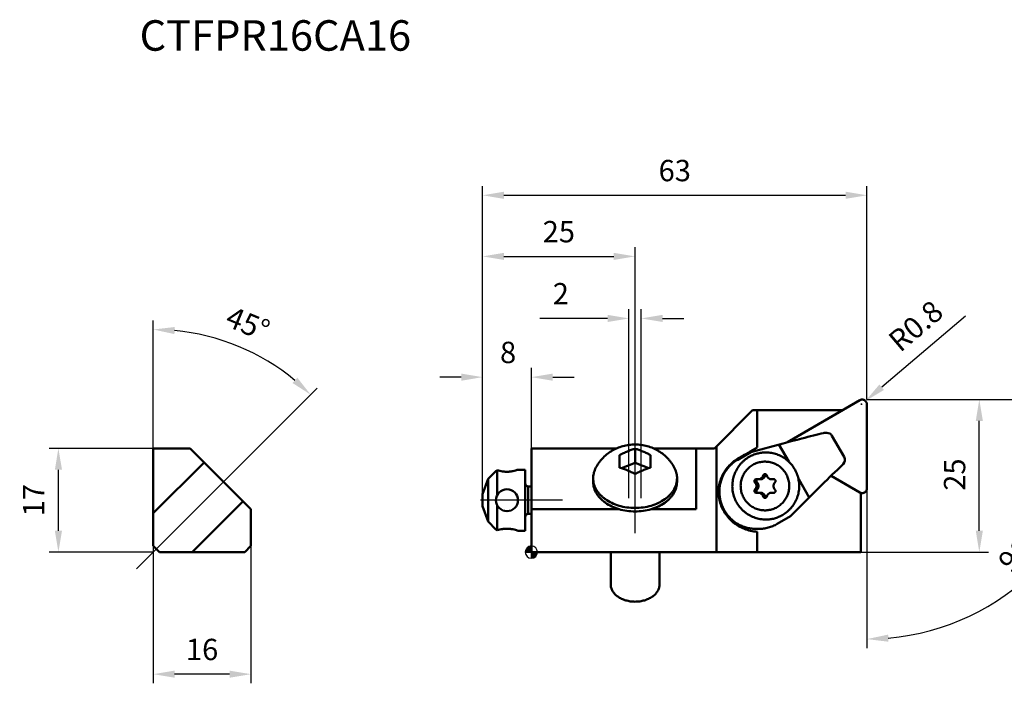
# Model space of a CAD drawing. Units: millimetres. Extents: x -84 to 176, y -22 to 87.
# Drawn here: x -84 to 78, y -22 to 87 of the extents above; entities that cross this region are included whole.
import ezdxf

# ---------------------------------------------------------------- set-up
doc = ezdxf.new("R2010")
doc.units = ezdxf.units.MM
doc.linetypes.add('CENTER', pattern=[50.8, 31.75, -6.35, 6.35, -6.35])
for name, color, linetype, lineweight in [('1', 4, 'Continuous', 50), ('2', 7, 'Continuous', 25), ('4', 2, 'CENTER', 25), ('sk1', 4, 'Continuous', 50), ('sk2', 7, 'Continuous', 25), ('sk4', 2, 'CENTER', 25), ('sk6', 5, 'Continuous', 35)]:
    doc.layers.add(name, color=color, linetype=linetype, lineweight=lineweight)
doc.styles.add('simplex', font='txt.shx', dxfattribs={"height": 3.5})
doc.dimstyles.new('\\M+18352\\M+18373\\M+1815B - ISO-25', dxfattribs={"dimscale": 0, "dimtxt": 3.5, "dimasz": 3.5, "dimexe": 1.5, "dimexo": 0, "dimgap": 2.3, "dimtad": 1, "dimdsep": 46, "dimtxsty": 'simplex', "dimcen": 0.09, "dimclrd": 256, "dimclre": 256, "dimclrt": 256, "dimadec": 0, "dimazin": 0, "dimtfac": 1, "dimtofl": 0, "dimtmove": 0, "dimatfit": 3, "dimfxl": 1, "dimtolj": 1, "dimlwd": -1, "dimlwe": -1, "dimarcsym": 0})
doc.dimstyles.new('コピー - ISO-25', dxfattribs={"dimscale": 0, "dimtxt": 3.5, "dimasz": 3.5, "dimexe": 1.5, "dimexo": 0, "dimgap": 2.3, "dimtad": 1, "dimdsep": 46, "dimtxsty": 'simplex', "dimcen": 0.09, "dimclrd": 256, "dimclre": 256, "dimclrt": 256, "dimadec": 0, "dimazin": 0, "dimtfac": 1, "dimtofl": 0, "dimtmove": 0, "dimatfit": 3, "dimfxl": 1, "dimtolj": 1, "dimlwd": -1, "dimlwe": -1, "dimarcsym": 0})

# ---------------------------------------------------------------- blocks, each defined once
blk = doc.blocks.new('zero block')
h = blk.add_hatch(color=7)
h.paths.add_polyline_path([(0, 1, 0.414214), (-1, 0), (0, 0)])
h.paths.add_polyline_path([(1, 0), (0, 0), (0, -1, 0.414214)])
at = {"color": 7, "ltscale": 0.2}
for p, q in [((-1, 0), (1, 0)), ((0, -1), (0, 1))]:
    blk.add_line(p, q, dxfattribs=at)
for start, end in [(90, 180), (180, 270), (0, 90), (270, 0)]:
    blk.add_arc((0, 0), 1, start, end, dxfattribs=at)
blk = doc.blocks.new('*D9344')
at = {"layer": '2'}
for p, q in [((-61.96, 1), (-61.96, -21.52)), ((-45.96, 1), (-45.96, -21.52)), ((-49.46, -20.02), (-58.46, -20.02))]:
    blk.add_line(p, q, dxfattribs=at)
for points in [[(-58.46, -19.44), (-58.46, -20.6), (-61.96, -20.02)], [(-49.46, -20.6), (-49.46, -19.44), (-45.96, -20.02)]]:
    blk.add_solid(points, dxfattribs=at)
at = {"layer": 'Defpoints', "color": 0}
for p in [(-61.96, 1), (-45.96, 1), (-61.96, -20.02)]:
    blk.add_point(p, dxfattribs=at)
at = {"layer": '2', "insert": (-53.96, -15.97), "char_height": 3.5, "attachment_point": 5, "style": 'simplex'}
blk.add_mtext('\\A1;16', dxfattribs=at)
blk = doc.blocks.new('*D9455')
at = {"layer": '2'}
for p, q in [((-61.96, 17), (-61.96, 37.99)), ((-49.9, 12.06), (-35.1, 26.86))]:
    blk.add_line(p, q, dxfattribs=at)
blk.add_arc((-61.96, 0), 36.49, 50.498, 84.502, dxfattribs=at)
for points in [[(-58.44, 36.9), (-58.49, 35.74), (-61.96, 36.49)], [(-39.14, 27.72), (-38.36, 28.59), (-36.16, 25.8)]]:
    blk.add_solid(points, dxfattribs=at)
at = {"layer": 'Defpoints', "color": 0}
for p in [(-43.72, 31.6), (-61.96, 17), (-49.9, 12.06), (-61.96, 1), (-64.69, -2.73)]:
    blk.add_point(p, dxfattribs=at)
at = {"layer": '2', "insert": (-46.45, 37.45), "char_height": 3.5, "attachment_point": 5, "rotation": 337.5, "style": 'simplex'}
blk.add_mtext('\\A1;45%%d', dxfattribs=at)
blk = doc.blocks.new('*D9566')
at = {"layer": '2'}
for p, q in [((-61.96, 17), (-79.01, 17)), ((-77.51, 3.5), (-77.51, 13.5)), ((-61.96, 0), (-79.01, 0))]:
    blk.add_line(p, q, dxfattribs=at)
for points in [[(-76.92, 13.5), (-78.09, 13.5), (-77.51, 17)], [(-78.09, 3.5), (-76.92, 3.5), (-77.51, 0)]]:
    blk.add_solid(points, dxfattribs=at)
at = {"layer": 'Defpoints', "color": 0}
for p in [(-77.51, 17), (-61.96, 17), (-61.96, 0)]:
    blk.add_point(p, dxfattribs=at)
at = {"layer": '2', "insert": (-81.56, 8.5), "char_height": 3.5, "attachment_point": 5, "rotation": 90, "style": 'simplex'}
blk.add_mtext('\\A1;17', dxfattribs=at)
blk = doc.blocks.new('*D9677')
at = {"layer": 'Defpoints', "color": 0}
for p in [(55, 58.5), (55, 25), (-8, 9.5)]:
    blk.add_point(p, dxfattribs=at)
at = {"layer": 'sk2'}
for p, q in [((-8, 9.5), (-8, 60)), ((55, 25), (55, 60)), ((-4.5, 58.5), (51.5, 58.5))]:
    blk.add_line(p, q, dxfattribs=at)
for points in [[(-4.5, 59.08), (-4.5, 57.91), (-8, 58.5)], [(51.5, 57.91), (51.5, 59.08), (55, 58.5)]]:
    blk.add_solid(points, dxfattribs=at)
at = {"layer": 'sk2', "insert": (23.5, 62.55), "char_height": 3.5, "attachment_point": 5, "style": 'simplex'}
blk.add_mtext('\\A1;63', dxfattribs=at)
blk = doc.blocks.new('*D9788')
at = {"layer": '2'}
for p, q in [((55, 25), (74.91, 25)), ((73.41, 3.5), (73.41, 21.5)), ((54.02, 0), (74.91, 0))]:
    blk.add_line(p, q, dxfattribs=at)
for points in [[(74, 21.5), (72.83, 21.5), (73.41, 25)], [(72.83, 3.5), (74, 3.5), (73.41, 0)]]:
    blk.add_solid(points, dxfattribs=at)
at = {"layer": 'Defpoints', "color": 0}
for p in [(55, 25), (73.41, 25), (54.02, 0)]:
    blk.add_point(p, dxfattribs=at)
at = {"layer": '2', "insert": (69.36, 12.7), "char_height": 3.5, "attachment_point": 5, "rotation": 90, "style": 'simplex'}
blk.add_mtext('\\A1;25', dxfattribs=at)
blk = doc.blocks.new('*D9899')
at = {"layer": 'Defpoints', "color": 0}
for p in [(0, 28.68), (0, 15.5), (-8, 9.5)]:
    blk.add_point(p, dxfattribs=at)
at = {"layer": 'sk2'}
for p, q in [((-8, 9.5), (-8, 30.18)), ((0, 15.5), (0, 30.18)), ((-11.5, 28.68), (-15, 28.68)), ((3.5, 28.68), (7, 28.68))]:
    blk.add_line(p, q, dxfattribs=at)
for points in [[(-11.5, 28.09), (-11.5, 29.26), (-8, 28.68)], [(3.5, 29.26), (3.5, 28.09), (0, 28.68)]]:
    blk.add_solid(points, dxfattribs=at)
at = {"layer": 'sk2', "insert": (-3.81, 32.73), "char_height": 3.5, "attachment_point": 5, "style": 'simplex'}
blk.add_mtext('\\A1;8', dxfattribs=at)
blk = doc.blocks.new('*D991010')
at = {"layer": '2'}
for p, q in [((16, 14.64), (16, 39.81)), ((18, 14.62), (18, 39.81)), ((12.5, 38.31), (1.37, 38.31)), ((21.5, 38.31), (25, 38.31))]:
    blk.add_line(p, q, dxfattribs=at)
for points in [[(12.5, 37.72), (12.5, 38.89), (16, 38.31)], [(21.5, 38.89), (21.5, 37.72), (18, 38.31)]]:
    blk.add_solid(points, dxfattribs=at)
at = {"layer": 'Defpoints', "color": 0}
for p in [(16, 38.31), (16, 14.64), (18, 14.62)]:
    blk.add_point(p, dxfattribs=at)
at = {"layer": '2', "insert": (4.83, 42.36), "char_height": 3.5, "attachment_point": 5, "style": 'simplex'}
blk.add_mtext('\\A1;2', dxfattribs=at)
blk = doc.blocks.new('*D1001111')
at = {"layer": 'Defpoints', "color": 0}
for p in [(17, 48.48), (17, 16.03), (-8, 9.5)]:
    blk.add_point(p, dxfattribs=at)
at = {"layer": 'sk2'}
for p, q in [((-8, 9.5), (-8, 49.98)), ((-4.5, 48.48), (13.5, 48.48)), ((17, 16.03), (17, 49.98))]:
    blk.add_line(p, q, dxfattribs=at)
for points in [[(-4.5, 49.06), (-4.5, 47.9), (-8, 48.48)], [(13.5, 47.9), (13.5, 49.06), (17, 48.48)]]:
    blk.add_solid(points, dxfattribs=at)
at = {"layer": 'sk2', "insert": (4.5, 52.53), "char_height": 3.5, "attachment_point": 5, "style": 'simplex'}
blk.add_mtext('\\A1;25', dxfattribs=at)
blk = doc.blocks.new('*D1011212')
at = {"layer": '2'}
for p, q in [((71.15, 38.68), (57.41, 27.03)), ((54.04, 24.25), (54.22, 24.25)), ((54.13, 24.16), (54.13, 24.34))]:
    blk.add_line(p, q, dxfattribs=at)
blk.add_solid([(57.03, 27.47), (57.78, 26.58), (54.74, 24.76)], dxfattribs=at)
at = {"layer": 'Defpoints', "color": 0}
for p in [(54.13, 24.25), (54.74, 24.76)]:
    blk.add_point(p, dxfattribs=at)
at = {"layer": '2', "insert": (62.99, 37.08), "char_height": 3.5, "attachment_point": 5, "rotation": 40.3044, "style": 'simplex'}
blk.add_mtext('\\A1;R0.8', dxfattribs=at)
blk = doc.blocks.new('*D1021313')
at = {"layer": '2'}
for p, q in [((74.91, 25), (95.77, 25)), ((55, 10.46), (55, -15.77))]:
    blk.add_line(p, q, dxfattribs=at)
blk.add_arc((55, 25), 39.27, 275.1081, 354.8919, dxfattribs=at)
for points in [[(94.7, 21.48), (93.53, 21.53), (94.27, 25)], [(58.47, -13.53), (58.52, -14.7), (55, -14.27)]]:
    blk.add_solid(points, dxfattribs=at)
at = {"layer": 'Defpoints', "color": 0}
for p in [(55, 25), (55, 24.21), (74.91, 25), (55, 10.46), (87.86, 3.5)]:
    blk.add_point(p, dxfattribs=at)
at = {"layer": '2', "insert": (79.91, 0.09), "char_height": 3.5, "attachment_point": 5, "rotation": 45, "style": 'simplex'}
blk.add_mtext('\\A1;90%%d', dxfattribs=at)

msp = doc.modelspace()

# ---------------------------------------------------------------- linework, layer by layer
at = {"layer": '1', "linetype": 'Continuous'}
for p, q in [((53.81390569, 24.89365766), (41.95296256, 18.01958102)), ((55, 10.45809671), (55, 24.20625)), ((36.26, 23.26), (30, 17)), ((50.99509501, 23.26), (36.26, 23.26)), ((36.98507066, 17.13154989), (36.98507066, 23.26)), ((47.49527473, 19.42379002), (47.08612253, 19.3217786)), ((47.87492833, 19.51767912), (47.49527473, 19.42379002)), ((48.12032834, 19.54912274), (48.13469206, 19.54921855)), ((48.39997797, 19.54921855), (48.13469171, 19.54921855)), ((41.24352977, 17.80332523), (35.98270348, 16.38862381)), ((42.02434073, 18.0116163), (41.24352977, 17.80332523)), ((42.80103264, 18.21731566), (42.02434073, 18.0116163)), ((43.56830239, 18.41902513), (42.80103264, 18.21731566)), ((44.32094247, 18.61538279), (43.56830239, 18.41902513)), ((44.81204627, 18.74265846), (44.32094247, 18.61538279)), ((45.2929289, 18.86659377), (44.81204627, 18.74265846)), ((45.7621436, 18.98681881), (45.2929289, 18.86659377)), ((46.21828643, 19.10297717), (45.7621436, 18.98681881)), ((46.66004503, 19.21473839), (46.21828643, 19.10297717)), ((47.08612253, 19.3217786), (46.66004503, 19.21473839)), ((49.26805858, 19.04921855), (51.24318692, 15.61512816)), ((-61.96171017, 0.9999972), (-61.96173731, 16.99999482)), ((-61.96171783, 17.00000405), (-55.91003676, 17.00000405)), ((-45.9617272, 7.05168107), (-55.91004614, 17)), ((0, 0), (0, 17)), ((0, 17), (13.97173652, 17)), ((20.0278158, 17), (30, 17)), ((27, 17), (27, 7.05168107)), ((30.32436301, 0), (30.32436301, 17.32436301)), ((35.98191989, 16.38829804), (33.81137534, 15.13034166)), ((35.98270538, 16.38862432), (35.98192294, 16.38829886)), ((38.41415172, 16.33217291), (38.45772801, 16.3319986)), ((42.17829842, 14.82876441), (40.57142212, 17.62258715)), ((-61.9617272, 6.36396103), (-53.61786718, 14.70782105)), ((50.14545743, 13.48650188), (51.07694137, 14.40802138)), ((36.6498601, 11.41007923), (36.9897675, 11.41007923)), ((37.52226139, 11.93408065), (37.18235399, 11.93408065)), ((37.96509775, 12.54102773), (38.30500515, 12.54102773)), ((39.72391746, 11.93408065), (39.38401007, 11.93408065)), ((39.59841968, 11.96312186), (39.77206027, 11.96312186)), ((45.54868096, 8.96879165), (43.82648213, 11.96312186)), ((49.10982332, 12.49696658), (53.81390569, 9.77068905)), ((36.6498601, 10.25426748), (36.9897675, 10.25426748)), ((37.52226139, 9.73026606), (37.18235399, 9.73026606)), ((39.72391746, 9.73026606), (39.38401007, 9.73026606)), ((39.59841968, 9.70122486), (39.77206027, 9.70122486)), ((46.71773913, 10.14231543), (42.4582289, 5.86653456)), ((54.02, 0), (54.02, 9.68765098)), ((-55.59776617, 0), (-47.25390615, 8.34386002)), ((37.96509775, 9.12331898), (38.30500515, 9.12331898)), ((-45.9617272, 1), (-45.9617272, 7.05168107)), ((14.31241674, 7.05168107), (0, 7.05168107)), ((27, 7.05168107), (19.68758326, 7.05168107)), ((40.2876599, 4.60856903), (42.4582289, 5.86653456)), ((41.18591656, 6.08785968), (41.15368714, 6.06903364)), ((37.26171851, 3.79467336), (36.85031849, 3.79467336)), ((36.98507066, 0), (36.98507066, 3.34199053)), ((-61.96171017, 0.9999972), (-60.96170125, 0.00000405)), ((-60.96170125, 0.00000405), (-46.9617272, 0)), ((-46.9617272, 0), (-45.9617272, 1)), ((54.02, 0), (0, 0))]:
    msp.add_line(p, q, dxfattribs=at)
for points in [[(48.12057783, 19.54912776), (48.07248005, 19.54743349), (48.01941134, 19.54307128), (47.96609434, 19.53603522), (47.91258504, 19.52624705), (47.87492942, 19.51767958)], [(33.8113658, 15.13034103), (33.66472073, 15.04253462), (33.50820031, 14.94236965), (33.35487997, 14.83741056), (33.20488262, 14.72773969), (33.05834421, 14.61345208), (32.91540637, 14.49465411), (32.77619172, 14.37144286), (32.64082495, 14.24392195), (32.50944489, 14.11221538), (32.38217004, 13.97643508), (32.25911325, 13.83669265), (32.14039862, 13.69311921), (32.02613238, 13.54583234), (31.91642349, 13.39495931), (31.81139287, 13.24065357), (31.71113482, 13.08304028), (31.61575012, 12.92226196), (31.52535841, 12.7585076), (31.44004495, 12.59192187), (31.35989172, 12.42265263), (31.28499922, 12.25090349), (31.21543954, 12.07683612), (31.15127621, 11.90060388), (31.09258292, 11.7224059), (31.03941463, 11.54241013), (30.99182018, 11.36078178), (30.94985127, 11.17772179), (30.91354596, 10.99340641), (30.88293595, 10.80800753), (30.85805109, 10.62172383), (30.83891173, 10.43473851), (30.82553173, 10.24722807), (30.81792009, 10.05938392), (30.81607892, 9.87138917), (30.82000432, 9.68342849), (30.82968554, 9.4956973), (30.8451054, 9.30837981), (30.86624003, 9.12166436), (30.89305654, 8.93575289), (30.92551622, 8.75083259), (30.96357366, 8.5670891), (31.00717299, 8.38472114), (31.05624639, 8.20393704), (31.11073078, 8.0248966), (31.1705707, 7.84772476), (31.23567986, 7.67262501), (31.30598004, 7.49975492), (31.38143314, 7.32917266), (31.46194995, 7.16105662), (31.5474308, 6.9955872), (31.63783088, 6.83283219), (31.73305507, 6.67295434), (31.83301015, 6.51610914), (31.9376622, 6.36235807), (32.04690214, 6.21187518), (32.16061902, 6.06482174), (32.27878742, 5.9212459), (32.40130682, 5.78129263), (32.52804412, 5.64513288), (32.65893132, 5.5128591), (32.79385934, 5.38460431), (32.93268257, 5.26052652), (33.07527648, 5.14075326), (33.2215039, 5.02541441), (33.37122212, 4.91463511), (33.52429359, 4.80852831), (33.68057086, 4.70720641), (33.83990224, 4.6107765), (34.00214002, 4.51933586), (34.16712885, 4.43297928), (34.3347105, 4.35179597), (34.50473021, 4.27586686), (34.67703365, 4.20526693), (34.85145166, 4.14007114), (35.02780491, 4.08035072), (35.20593428, 4.0261631), (35.38566817, 3.977564), (35.56680631, 3.93460922), (35.7491838, 3.89733816), (35.93263111, 3.86578608), (36.11693984, 3.83998778), (36.30194776, 3.81996372), (36.48748297, 3.80573085), (36.67332262, 3.7973024), (36.8503291, 3.79467336)]]:
    msp.add_lwpolyline(points, dxfattribs=at)
for centre, major_axis, ratio, start_param, end_param in [((48.39462728, 18.54921855), (0.93242152, 0.37914247), 0.992403426, 0.1347293761, 1.1819269259), ((36.11351324, 17.13154989), (9.99762934, 5.76112546), 0.0377934487, 4.4843963408, 4.7778804423), ((50.36975563, 15.11512816), (0.93242152, 0.37914247), 0.992403426, 5.1089177443, 6.4179146833), ((47.58929656, 10.14231543), (7.33164725, 7.30747971), 0.0595436824, 1.1560440102, 1.6304660157)]:
    msp.add_ellipse(centre, major_axis=major_axis, ratio=ratio, start_param=start_param, end_param=end_param, dxfattribs=at)
for points, knots in [([(55, 24.20625), (55, 24.2753172), (54.98184198, 24.4140884), (54.90197155, 24.60758128), (54.77489915, 24.77389663), (54.60925446, 24.90150616), (54.41633489, 24.98175507), (54.20925089, 25.00910864), (54.00229211, 24.98179714), (53.87347231, 24.92817984), (53.81390569, 24.89365766)], [0, 0, 0, 0, 0.125282918, 0.250498637, 0.3756100472, 0.5005983708, 0.6254797374, 0.7502989963, 0.8751158101, 1, 1, 1, 1]), ([(35.6746163, 15.59531308), (35.8814688, 15.71519561), (36.3113521, 15.9280369), (36.99192751, 16.15992291), (37.69682253, 16.30071299), (38.17524898, 16.33217481), (38.41415172, 16.33217291)], [0, 0, 0, 0, 0.2501090339, 0.5001219021, 0.7500775543, 1, 1, 1, 1]), ([(35.98192048, 16.38829663), (35.98151721, 16.38806227), (35.97965178, 16.38630807), (35.97921736, 16.38360392), (35.97898544, 16.38158984)], [0, 0, 0, 0, 0.1870338442, 1, 1, 1, 1]), ([(38.45772801, 16.3319986), (38.75455185, 16.32962639), (39.20075357, 16.28951525), (39.78186467, 16.1643112), (40.35115436, 15.99214396), (41.03374223, 15.69054141), (41.65840078, 15.28190828), (42.11319984, 14.89775998), (42.53556382, 14.47771413), (42.99755043, 13.88994321), (43.43036316, 13.10439266), (43.73078297, 12.25878406), (43.89075425, 11.37550375), (43.9061401, 10.4779863), (43.79796611, 9.73733786), (43.64076912, 9.1618246), (43.43759808, 8.60110099), (43.09942532, 7.93412983), (42.65785839, 7.33086744), (42.25008794, 6.89649136), (41.80879512, 6.49694322), (41.44203486, 6.23863999), (41.18591656, 6.08785968)], [0, 0, 0, 0, 0.0623493555, 0.0935541414, 0.1247636051, 0.1871497829, 0.2495682976, 0.280817273, 0.3120758961, 0.3745702492, 0.4371001347, 0.4996589138, 0.5622369215, 0.6248224516, 0.6874030693, 0.7187134659, 0.7500182652, 0.8125549206, 0.8750571039, 0.9063200528, 0.9375724066, 1, 1, 1, 1]), ([(36.98507066, 3.34199053), (36.62875621, 3.36167089), (35.91862351, 3.46022577), (34.89566477, 3.77564031), (33.94165628, 4.24347963), (33.07943581, 4.84560746), (32.32456934, 5.56575774), (31.68999403, 6.39103017), (31.19003856, 7.31023084), (30.84288004, 8.30891366), (30.66840889, 9.36275862), (30.68017987, 10.43506148), (30.87718834, 11.48379486), (31.24453996, 12.47362355), (31.76220549, 13.3817457), (32.41257083, 14.19452844), (33.18138664, 14.90061092), (33.76167846, 15.28955456), (34.06592172, 15.46133848)], [0, 0, 0, 0, 0.0636586069, 0.1272201063, 0.1901965758, 0.2524341223, 0.3140981212, 0.3755860406, 0.4374016299, 0.4999611239, 0.5633187545, 0.6269979397, 0.6902714522, 0.7527249004, 0.814472613, 0.875955771, 0.9376734243, 1, 1, 1, 1]), ([(35.6746163, 15.59531308), (35.41602921, 15.44544747), (35.04553937, 15.18801873), (34.59949098, 14.78873344), (34.18715128, 14.35403666), (33.74034446, 13.74933966), (33.39785174, 13.07978442), (33.19190764, 12.51647462), (33.03242, 11.93808252), (32.92234092, 11.1933923), (32.93708537, 10.29074119), (33.0980677, 9.4024375), (33.4010777, 8.55231627), (33.83789875, 7.76313859), (34.30421931, 7.17335324), (34.73048059, 6.75244954), (35.18940785, 6.36797603), (35.81956199, 5.95999002), (36.50774602, 5.66056111), (37.08134783, 5.49106454), (37.66659541, 5.36914169), (38.11564041, 5.33217617), (38.41415172, 5.3321738)], [0, 0, 0, 0, 0.0624258088, 0.0936779744, 0.124940876, 0.1874425845, 0.2499790941, 0.2812842406, 0.3125950583, 0.3751761027, 0.4377621851, 0.5003407296, 0.5628998993, 0.6254299345, 0.6879241665, 0.7191829322, 0.7504320007, 0.8128500302, 0.8752357675, 0.9064453829, 0.9376504041, 1, 1, 1, 1]), ([(36.29214184, 14.29392915), (36.40493163, 14.35929711), (36.63707962, 14.47900249), (37.00107057, 14.62339789), (37.37748626, 14.73129203), (37.89047654, 14.82503064), (38.54534514, 14.84668019), (39.19175564, 14.73940626), (39.6881487, 14.57925928), (40.04729687, 14.42297748), (40.38944144, 14.23208548), (40.81829063, 13.93418155), (41.2966426, 13.48449486), (41.75409711, 12.84346645), (42.07829783, 12.12526388), (42.22695553, 11.48480534), (42.26951963, 10.96318825), (42.2631298, 10.5703265), (42.21838414, 10.17999052), (42.10835636, 9.66842369), (41.87777723, 9.05300736), (41.53170914, 8.49451121), (41.19429237, 8.09533962), (40.91301736, 7.82205671), (40.60646078, 7.57781987), (40.38704859, 7.43580672), (40.27422222, 7.37041756)], [0, 0, 0, 0, 0.0312336341, 0.0624597013, 0.0936775062, 0.1248906601, 0.1872340492, 0.2495835489, 0.2808039078, 0.3120319866, 0.3432693485, 0.3745171982, 0.4369717758, 0.4994723902, 0.5620132015, 0.6245822664, 0.6559098752, 0.6872382478, 0.718565096, 0.7498881906, 0.8124400009, 0.8749549596, 0.9062336583, 0.9375001723, 0.9687562367, 1, 1, 1, 1]), ([(36.29214184, 14.29392915), (36.17931547, 14.22853999), (35.95990328, 14.08652684), (35.6533467, 13.84229), (35.37207169, 13.5690071), (35.03465491, 13.16983551), (34.68858683, 12.61133935), (34.4580077, 11.99592303), (34.34797992, 11.48435619), (34.30323425, 11.09402021), (34.29684443, 10.70115847), (34.33940853, 10.17954138), (34.48806623, 9.53908283), (34.81226695, 8.82088026), (35.26972146, 8.17985185), (35.74807342, 7.73016517), (36.17692262, 7.43226123), (36.51906719, 7.24136923), (36.87821536, 7.08508744), (37.37460841, 6.92494046), (38.02101892, 6.81766653), (38.67588752, 6.83931607), (39.1888778, 6.93305468), (39.56529349, 7.04094882), (39.92928444, 7.18534423), (40.16143243, 7.3050496), (40.27422222, 7.37041756)], [0, 0, 0, 0, 0.0312437633, 0.0624998277, 0.0937663417, 0.1250450404, 0.1875599991, 0.2501118094, 0.281434904, 0.3127617522, 0.3440901248, 0.3754177336, 0.4379867985, 0.5005276098, 0.5630282242, 0.6254828018, 0.6567306515, 0.6879680134, 0.7191960922, 0.7504164511, 0.8127659508, 0.8751093399, 0.9063224938, 0.9375402987, 0.9687663659, 1, 1, 1, 1]), ([(36.88081455, 11.97492341), (36.84856783, 11.97492288), (36.78364803, 11.96525308), (36.69502785, 11.92299786), (36.62242323, 11.85667211), (36.57222745, 11.77202445), (36.54873292, 11.67639388), (36.55399188, 11.57802812), (36.58747358, 11.48550326), (36.62689921, 11.43283267), (36.6498601, 11.41007923)], [0, 0, 0, 0, 0.1247166805, 0.2495154378, 0.3744424706, 0.4995055774, 0.6246656029, 0.7498516705, 0.8749796491, 1, 1, 1, 1]), ([(36.6498601, 10.25426748), (36.68780248, 10.29186704), (36.75643925, 10.37485425), (36.83281913, 10.51697567), (36.87990602, 10.67144252), (36.89579919, 10.83217336), (36.87990602, 10.99290419), (36.83281913, 11.14737104), (36.75643925, 11.28949247), (36.68780248, 11.37247968), (36.6498601, 11.41007923)], [0, 0, 0, 0, 0.1248961655, 0.2498717159, 0.3749179885, 0.5, 0.6250820115, 0.7501282841, 0.8751038345, 1, 1, 1, 1]), ([(37.07625634, 11.94135068), (37.05283055, 11.92984718), (37.00853956, 11.90109052), (36.95429517, 11.84355553), (36.91509099, 11.77476568), (36.8931932, 11.69864011), (36.88981698, 11.61947881), (36.90517182, 11.54174987), (36.93834103, 11.46988144), (36.97120658, 11.42847244), (36.9897675, 11.41007923)], [0, 0, 0, 0, 0.1247893442, 0.2496897932, 0.374697849, 0.4997865541, 0.6249104535, 0.7500198995, 0.8750531956, 1, 1, 1, 1]), ([(36.96794438, 11.96312186), (37.02015943, 11.94871478), (37.09204898, 11.93650204), (37.16427494, 11.93408057), (37.18235399, 11.93408054)], [0, 0, 0, 0, 0.7497543719, 1, 1, 1, 1]), ([(36.9897675, 11.41007923), (37.02771008, 11.37247947), (37.09634738, 11.28949295), (37.17272486, 11.1473702), (37.21981282, 10.99290433), (37.23570818, 10.83217336), (37.21981282, 10.67144239), (37.17272486, 10.51697652), (37.09634738, 10.37485376), (37.02771008, 10.29186724), (36.9897675, 10.25426748)], [0, 0, 0, 0, 0.1248968797, 0.24987105, 0.3749181693, 0.5, 0.6250818307, 0.75012895, 0.8751031203, 1, 1, 1, 1]), ([(37.18235399, 11.93408054), (37.27064367, 11.93408044), (37.44865766, 11.96363457), (37.68598176, 12.09194697), (37.86948156, 12.29006759), (37.94280771, 12.45531679), (37.96509775, 12.54102773)], [0, 0, 0, 0, 0.249638035, 0.4994656938, 0.7495922448, 1, 1, 1, 1]), ([(38.30500515, 12.54102773), (38.282715, 12.4553164), (38.20938939, 12.29006644), (38.02588855, 12.09194548), (37.78856394, 11.96363519), (37.61055054, 11.93408007), (37.52226139, 11.93408062)], [0, 0, 0, 0, 0.2504088436, 0.5005355494, 0.7503635438, 1, 1, 1, 1]), ([(38.28318203, 12.78767336), (38.24730356, 12.78767336), (38.17496394, 12.77566291), (38.07852356, 12.72352064), (38.00395299, 12.6430119), (37.97415598, 12.57585894), (37.96509775, 12.54102773)], [0, 0, 0, 0, 0.2496389517, 0.4994653367, 0.7495865742, 1, 1, 1, 1]), ([(38.60126631, 12.54102773), (38.59220808, 12.57585894), (38.56241107, 12.6430119), (38.4878405, 12.72352064), (38.39140012, 12.77566291), (38.3190605, 12.78767336), (38.28318203, 12.78767336)], [0, 0, 0, 0, 0.2504134258, 0.5005346633, 0.7503610483, 1, 1, 1, 1]), ([(38.45308353, 12.74012066), (38.41708369, 12.71828352), (38.35291019, 12.66004418), (38.31561727, 12.58183407), (38.30500515, 12.54102773)], [0, 0, 0, 0, 0.4996532129, 1, 1, 1, 1]), ([(38.60126631, 12.54102773), (38.62355635, 12.45531679), (38.6968825, 12.29006759), (38.88038229, 12.09194697), (39.1177064, 11.96363457), (39.29572039, 11.93408044), (39.38401006, 11.93408054)], [0, 0, 0, 0, 0.2504077552, 0.5005343062, 0.750361965, 1, 1, 1, 1]), ([(39.38401006, 11.93408054), (39.40208912, 11.93408057), (39.47431507, 11.93650204), (39.54620463, 11.94871478), (39.59841968, 11.96312186)], [0, 0, 0, 0, 0.2502456281, 1, 1, 1, 1]), ([(39.91650396, 11.41007923), (39.87856158, 11.37247968), (39.80992481, 11.28949247), (39.73354493, 11.14737104), (39.68645804, 10.99290419), (39.67056487, 10.83217336), (39.68645804, 10.67144252), (39.73354493, 10.51697567), (39.80992481, 10.37485425), (39.87856158, 10.29186704), (39.91650396, 10.25426748)], [0, 0, 0, 0, 0.1248961655, 0.2498717159, 0.3749179885, 0.5, 0.6250820115, 0.7501282841, 0.8751038345, 1, 1, 1, 1]), ([(39.91650396, 11.41007923), (39.93946485, 11.43283267), (39.97889048, 11.48550326), (40.01237218, 11.57802812), (40.01763114, 11.67639388), (39.99413661, 11.77202445), (39.94394083, 11.85667211), (39.87133621, 11.92299786), (39.78271602, 11.96525308), (39.71779623, 11.97492288), (39.68554951, 11.97492341)], [0, 0, 0, 0, 0.1250203509, 0.2501483295, 0.3753343971, 0.5004944226, 0.6255575294, 0.7504845622, 0.8752833195, 1, 1, 1, 1]), ([(36.6498601, 10.25426748), (36.62689921, 10.23151405), (36.58747358, 10.17884345), (36.55399188, 10.08631859), (36.54873292, 9.98795283), (36.57222745, 9.89232226), (36.62242323, 9.8076746), (36.69502785, 9.74134886), (36.78364803, 9.69909364), (36.84856783, 9.68942383), (36.88081455, 9.68942331)], [0, 0, 0, 0, 0.1250203509, 0.2501483295, 0.3753343971, 0.5004944226, 0.6255575294, 0.7504845622, 0.8752833195, 1, 1, 1, 1]), ([(36.9897675, 10.25426748), (36.97120658, 10.23587427), (36.93834103, 10.19446528), (36.90517182, 10.12259685), (36.88981698, 10.04486791), (36.8931932, 9.96570661), (36.91509099, 9.88958103), (36.95429517, 9.82079118), (37.00853956, 9.76325619), (37.05283055, 9.73449953), (37.07625634, 9.72299604)], [0, 0, 0, 0, 0.1249468044, 0.2499801005, 0.3750895465, 0.5002134459, 0.625302151, 0.7503102068, 0.8752106558, 1, 1, 1, 1]), ([(37.18235399, 9.73026617), (37.16427494, 9.73026615), (37.09204898, 9.72784468), (37.02015943, 9.71563194), (36.96794438, 9.70122486)], [0, 0, 0, 0, 0.2502456281, 1, 1, 1, 1]), ([(37.96509775, 9.12331898), (37.94280771, 9.20902992), (37.86948156, 9.37427913), (37.68598176, 9.57239975), (37.44865766, 9.70071214), (37.27064367, 9.73026628), (37.18235399, 9.73026617)], [0, 0, 0, 0, 0.2504077552, 0.5005343062, 0.750361965, 1, 1, 1, 1]), ([(37.52226139, 9.73026609), (37.61055054, 9.73026665), (37.78856394, 9.70071152), (38.02588855, 9.57240124), (38.20938939, 9.37428028), (38.282715, 9.20903032), (38.30500515, 9.12331898)], [0, 0, 0, 0, 0.2496364562, 0.4994644506, 0.7495911564, 1, 1, 1, 1]), ([(39.38401006, 9.73026617), (39.29572039, 9.73026628), (39.1177064, 9.70071214), (38.88038229, 9.57239975), (38.6968825, 9.37427913), (38.62355635, 9.20902992), (38.60126631, 9.12331898)], [0, 0, 0, 0, 0.249638035, 0.4994656938, 0.7495922448, 1, 1, 1, 1]), ([(39.59841968, 9.70122486), (39.54620463, 9.71563194), (39.47431507, 9.72784468), (39.40208912, 9.73026615), (39.38401006, 9.73026617)], [0, 0, 0, 0, 0.7497543719, 1, 1, 1, 1]), ([(39.68554951, 9.68942331), (39.71779623, 9.68942383), (39.78271602, 9.69909364), (39.87133621, 9.74134886), (39.94394083, 9.8076746), (39.99413661, 9.89232226), (40.01763114, 9.98795283), (40.01237218, 10.08631859), (39.97889048, 10.17884345), (39.93946485, 10.23151405), (39.91650396, 10.25426748)], [0, 0, 0, 0, 0.1247166805, 0.2495154378, 0.3744424706, 0.4995055774, 0.6246656029, 0.7498516705, 0.8749796491, 1, 1, 1, 1]), ([(53.81390569, 9.77068905), (53.87347231, 9.73616688), (54.00229211, 9.68254957), (54.20925089, 9.65523808), (54.41633489, 9.68259165), (54.60925446, 9.76284056), (54.77489915, 9.89045008), (54.90197155, 10.05676543), (54.98184198, 10.25025832), (55, 10.38902951), (55, 10.45809671)], [0, 0, 0, 0, 0.1248841899, 0.2497010037, 0.3745202626, 0.4994016292, 0.6243899528, 0.749501363, 0.874717082, 1, 1, 1, 1]), ([(37.96509775, 9.12331898), (37.97415598, 9.08848778), (38.00395299, 9.02133481), (38.07852356, 8.94082607), (38.17496394, 8.8886838), (38.24730356, 8.87667336), (38.28318203, 8.87667336)], [0, 0, 0, 0, 0.2504134258, 0.5005346633, 0.7503610483, 1, 1, 1, 1]), ([(38.28318203, 8.87667336), (38.3190605, 8.87667336), (38.39140012, 8.8886838), (38.4878405, 8.94082607), (38.56241107, 9.02133481), (38.59220808, 9.08848778), (38.60126631, 9.12331898)], [0, 0, 0, 0, 0.2496389517, 0.4994653367, 0.7495865742, 1, 1, 1, 1]), ([(38.30500515, 9.12331898), (38.31561727, 9.08251265), (38.35291019, 9.00430253), (38.41708369, 8.94606319), (38.45308353, 8.92422605)], [0, 0, 0, 0, 0.5003467871, 1, 1, 1, 1]), ([(38.41415172, 5.3321738), (38.65305447, 5.33217191), (39.13148091, 5.36363372), (39.83637593, 5.5044238), (40.51695135, 5.73630982), (40.94683465, 5.9491511), (41.15368714, 6.06903364)], [0, 0, 0, 0, 0.2499224457, 0.4998780979, 0.7498909661, 1, 1, 1, 1]), ([(37.26171851, 3.79467353), (37.52560286, 3.79467546), (38.05404773, 3.82942265), (38.8326394, 3.98493092), (39.58435887, 4.24106342), (40.05918385, 4.47615444), (40.2876599, 4.60856903)], [0, 0, 0, 0, 0.2499275473, 0.49987932, 0.7498931015, 1, 1, 1, 1])]:
    msp.add_open_spline(points, degree=3, knots=knots, dxfattribs=at)
for points in [[(41.95296256, 18.01958102), (41.92896426, 18.00567267), (41.90566957, 17.99047438), (41.88326579, 17.97412104)], [(36.96794438, 11.96312186), (36.93969163, 11.9709173), (36.91012303, 11.97492388), (36.88081455, 11.97492341)], [(39.68554951, 11.97492341), (39.65624103, 11.97492388), (39.62667243, 11.9709173), (39.59841968, 11.96312186)], [(39.8297275, 11.94105784), (39.79468716, 11.9364148), (39.75926407, 11.93408085), (39.72391746, 11.93408062)], [(36.88081455, 9.68942331), (36.91012303, 9.68942283), (36.93969163, 9.69342941), (36.96794438, 9.70122486)], [(39.59841968, 9.70122486), (39.62667243, 9.69342941), (39.65624103, 9.68942283), (39.68554951, 9.68942331)], [(39.72391746, 9.73026609), (39.75926407, 9.73026587), (39.79468716, 9.72793191), (39.8297275, 9.72328887)]]:
    msp.add_open_spline(points, degree=3, dxfattribs=at)
at = {"layer": '4', "linetype": 'CENTER'}
for p, q in [((16, 8.83511619), (16, 14.64209843)), ((17, 3.10119194), (17, 16.02584171)), ((18, 8.83511619), (18, 14.61787033)), ((-64.69202864, -2.73030676), (-49.90444808, 12.05727379))]:
    msp.add_line(p, q, dxfattribs=at)
at = {"layer": 'sk1', "linetype": 'Continuous'}
for p, q in [((17, 16.94041086), (17, 14.65529892)), ((14.46625, 13.83721355), (14.46625, 15.90601176)), ((17, 14.65529892), (14.77182326, 13.74564957)), ((19.22817214, 13.74565145), (17, 14.65529892)), ((19.53375, 15.90601176), (19.53375, 13.83721355)), ((-5.8, 13.29007441), (-7.09007441, 12)), ((-5.59007441, 13.42831986), (-5.59007441, 9.34360142)), ((-1, 13.5), (-2.2, 13.5)), ((-1, 13.5), (-1, 3.5)), ((-7.09007441, 12), (-8, 9.5)), ((-7.09007441, 12), (-7.09007441, 5)), ((10.125, 11.52584053), (10.125, 12.09152596)), ((23.875, 11.52584053), (23.875, 12.09152596)), ((-0.5, 10.75), (-0.5, 6.25)), ((0, 10.75), (-0.5, 10.75)), ((-8, 9.5), (-8, 7.5)), ((-7.09007441, 5), (-8, 7.5)), ((-5.59007441, 7.65639858), (-5.59007441, 3.57168014)), ((-5.8, 3.70992559), (-7.09007441, 5)), ((0, 6.25), (-0.5, 6.25)), ((-1, 3.5), (-2.2, 3.5)), ((13, -5.30330086), (13, 0)), ((21, -5.30330086), (21, 0))]:
    msp.add_line(p, q, dxfattribs=at)
msp.add_circle((-4, 8.5), 1.8, dxfattribs=at)
for centre, start, end in [((-0.5, 11.25), 180, 270), ((-0.5, 5.75), 90, 180)]:
    msp.add_arc(centre, 0.5, start, end, dxfattribs=at)
for points, knots in [([(10.47382173, 13.62035267), (10.61643897, 13.9247513), (10.8656079, 14.36613), (11.26008913, 14.91135109), (11.69402053, 15.42595428), (12.30591814, 16.00710631), (12.99528582, 16.49388464), (13.58356387, 16.82198993), (14.19387057, 17.10849564), (14.99237912, 17.38665404), (15.98699762, 17.58800397), (17.00019054, 17.65532523), (18.01336881, 17.58795461), (19.00794323, 17.38656303), (19.80640064, 17.10838667), (20.41665874, 16.8218746), (21.00488542, 16.49377319), (21.69419026, 16.0070118), (22.30603628, 15.4258921), (22.73993701, 14.91131836), (23.13440146, 14.36611307), (23.38356338, 13.92474628), (23.52617827, 13.62035267)], [0, 0, 0, 0, 0.0623984932, 0.093618454, 0.1248384967, 0.1872444137, 0.2496748025, 0.2809252944, 0.3121912133, 0.3747375119, 0.4373525786, 0.5000119711, 0.5626706378, 0.6252835949, 0.6878263134, 0.7190901243, 0.750338653, 0.8127644553, 0.875165695, 0.9063840733, 0.9376025346, 1, 1, 1, 1]), ([(14.46625, 15.90601176), (14.67378674, 16.01696729), (15.09155418, 16.22493232), (15.72686518, 16.50208695), (16.36100325, 16.7439231), (16.78739564, 16.88048497), (17, 16.94041086)], [0, 0, 0, 0, 0.2575416331, 0.5104014719, 0.7582682076, 1, 1, 1, 1]), ([(17, 16.94041086), (17.21260442, 16.88048495), (17.6389969, 16.74392305), (18.27313503, 16.50208688), (18.90844597, 16.22493225), (19.32621332, 16.01696726), (19.53375, 15.90601176)], [0, 0, 0, 0, 0.2417318577, 0.4895986356, 0.7424584351, 1, 1, 1, 1]), ([(-5.59007441, 13.42831986), (-5.61958102, 13.40790411), (-5.68892855, 13.3608625), (-5.7593563, 13.31544725), (-5.8, 13.29007441)], [0, 0, 0, 0, 0.4282172639, 1, 1, 1, 1]), ([(-2.2, 13.5), (-2.23308712, 13.48808831), (-2.36001281, 13.44348778), (-2.63088693, 13.35745569), (-3.05097122, 13.25224273), (-3.57850234, 13.17211608), (-4.15623616, 13.1548988), (-4.8389718, 13.2213441), (-5.31239099, 13.33872801), (-5.59007441, 13.42831986)], [0, 0, 0, 0, 0.0305211901, 0.1167559078, 0.2465762689, 0.4059791274, 0.5789073374, 0.7467662545, 1, 1, 1, 1]), ([(10.47382239, 13.62035252), (10.4167927, 13.49862834), (10.31593859, 13.2513071), (10.2060409, 12.86901355), (10.13977626, 12.48159372), (10.125, 12.2211954), (10.125, 12.09152596)], [0, 0, 0, 0, 0.2552236339, 0.5060337964, 0.7537991574, 1, 1, 1, 1]), ([(17, 12.80281444), (16.79246321, 12.91377), (16.37469569, 13.12173506), (15.73938464, 13.39888972), (15.10524661, 13.64072583), (14.67885431, 13.77728766), (14.46625, 13.83721355)], [0, 0, 0, 0, 0.2575416992, 0.5104015616, 0.7582682719, 1, 1, 1, 1]), ([(19.53375, 13.83721355), (19.32114564, 13.77728765), (18.89475323, 13.64072578), (18.26061516, 13.39888962), (17.62530416, 13.12173499), (17.20753674, 12.91376997), (17, 12.80281444)], [0, 0, 0, 0, 0.241731794, 0.4895985493, 0.7424583686, 1, 1, 1, 1]), ([(23.875, 12.09152596), (23.875, 12.2211954), (23.86022374, 12.48159372), (23.7939591, 12.86901355), (23.68406141, 13.2513071), (23.5832073, 13.49862834), (23.52617761, 13.62035252)], [0, 0, 0, 0, 0.2462008426, 0.4939662036, 0.7447763661, 1, 1, 1, 1]), ([(23.875, 12.09152596), (23.875, 11.93230973), (23.85264651, 11.61193149), (23.75259336, 11.13734448), (23.58710252, 10.67229402), (23.35797612, 10.22146713), (23.06763025, 9.78916026), (22.71902736, 9.37947229), (22.31560093, 8.99620774), (21.70045415, 8.51789177), (20.81358094, 8.00936822), (19.62437424, 7.56482461), (18.33709932, 7.2914456), (17, 7.19923462), (15.66290068, 7.2914456), (14.37562576, 7.56482461), (13.18641906, 8.00936822), (12.29954585, 8.51789177), (11.68439907, 8.99620774), (11.28097264, 9.37947229), (10.93236975, 9.78916026), (10.64202388, 10.22146713), (10.41289748, 10.67229402), (10.24740664, 11.13734448), (10.14735349, 11.61193149), (10.125, 11.93230973), (10.125, 12.09152596)], [0, 0, 0, 0, 0.0257405066, 0.0517249097, 0.0781824417, 0.1053115372, 0.1332722323, 0.1621801554, 0.1921054472, 0.2230742226, 0.2879861983, 0.3564621144, 0.4275451323, 0.5, 0.5724548677, 0.6435378856, 0.7120138017, 0.7769257774, 0.8078945528, 0.8378198446, 0.8667277677, 0.8946884628, 0.9218175583, 0.9482750903, 0.9742594934, 1, 1, 1, 1]), ([(23.875, 11.52584053), (23.875, 11.3666243), (23.85264651, 11.04624607), (23.75259336, 10.57165906), (23.58710252, 10.1066086), (23.35797612, 9.65578171), (23.06763025, 9.22347484), (22.71902736, 8.81378687), (22.31560093, 8.43052231), (21.70045415, 7.95220634), (20.81358094, 7.4436828), (19.62437424, 6.99913918), (18.33709932, 6.72576018), (17, 6.6335492), (15.66290068, 6.72576018), (14.37562576, 6.99913918), (13.18641906, 7.4436828), (12.29954585, 7.95220634), (11.68439907, 8.43052231), (11.28097264, 8.81378687), (10.93236975, 9.22347484), (10.64202388, 9.65578171), (10.41289748, 10.1066086), (10.24740664, 10.57165906), (10.14735349, 11.04624607), (10.125, 11.3666243), (10.125, 11.52584053)], [0, 0, 0, 0, 0.0257405066, 0.0517249097, 0.0781824417, 0.1053115372, 0.1332722323, 0.1621801554, 0.1921054472, 0.2230742226, 0.2879861983, 0.3564621144, 0.4275451323, 0.5, 0.5724548677, 0.6435378856, 0.7120138017, 0.7769257774, 0.8078945528, 0.8378198446, 0.8667277677, 0.8946884628, 0.9218175583, 0.9482750903, 0.9742594934, 1, 1, 1, 1]), ([(-5.8, 3.70992559), (-5.79540074, 3.7070546), (-5.72439842, 3.66256852), (-5.65451803, 3.61626896), (-5.59007441, 3.57168014)], [0, 0, 0, 0, 0.0647097122, 1, 1, 1, 1]), ([(-5.59007441, 3.57168014), (-5.31239099, 3.66127199), (-4.8389718, 3.7786559), (-4.15623616, 3.8451012), (-3.57850234, 3.82788392), (-3.05097122, 3.74775727), (-2.63088693, 3.64254431), (-2.36001281, 3.55651222), (-2.23308712, 3.51191169), (-2.2, 3.5)], [0, 0, 0, 0, 0.2532337455, 0.4210926626, 0.5940208726, 0.7534237311, 0.8832440922, 0.9694788099, 1, 1, 1, 1]), ([(13, -5.30330086), (13, -5.39593533), (13.0130068, -5.58233807), (13.07121453, -5.85845811), (13.16751585, -6.12904637), (13.34785294, -6.48396509), (13.668064, -6.90108709), (14.17175234, -7.32893386), (14.7811025, -7.67832642), (15.47313932, -7.93703171), (16.22194755, -8.09607048), (16.73924956, -8.13172738), (17, -8.13172738)], [0, 0, 0, 0, 0.0514979052, 0.1034843139, 0.1564168849, 0.2106931494, 0.324284822, 0.4459642377, 0.5758313615, 0.7128287411, 0.8550420705, 1, 1, 1, 1]), ([(17, -8.13172738), (17.26075044, -8.13172738), (17.77805245, -8.09607048), (18.52686068, -7.93703171), (19.2188975, -7.67832642), (19.82824766, -7.32893386), (20.331936, -6.90108709), (20.65214706, -6.48396509), (20.83248415, -6.12904637), (20.92878547, -5.85845811), (20.9869932, -5.58233807), (21, -5.39593533), (21, -5.30330086)], [0, 0, 0, 0, 0.1449579295, 0.2871712589, 0.4241686385, 0.5540357623, 0.675715178, 0.7893068506, 0.8435831151, 0.8965156861, 0.9485020948, 1, 1, 1, 1])]:
    msp.add_open_spline(points, degree=3, knots=knots, dxfattribs=at)
at = {"layer": 'sk4', "linetype": 'CENTER'}
msp.add_line((5.12927246, 8.5), (-8.34761047, 8.5), dxfattribs=at)

# ---------------------------------------------------------------- block references
msp.add_blockref('zero block', (0, 0))

# ---------------------------------------------------------------- texts
at = {"layer": 'sk6', "style": 'simplex'}
msp.add_text('CTFPR16CA16', height=5, dxfattribs=at).set_placement((-64.20376801, 82.19971644))

# ---------------------------------------------------------------- dimensions: what is measured, and where the dimension line sits
at = {"layer": '2'}
for base, p1, p2, angle, picture, middle in [((16, 38.30764135), (18, 14.61787033), (16, 14.64209843), 180, '*D991010', (4.83264776, 38.30764135)), ((73.4125943331, 25), (54.02, 0), (55, 25), 270, '*D9788', (73.4125943331, 12.6977703349))]:
    dim = msp.add_linear_dim(base=base, p1=p1, p2=p2, angle=angle, dimstyle='\\M+18352\\M+18373\\M+1815B - ISO-25', override={"dimscale": 1, "dimdec": 8}, dxfattribs=at)
    dim.commit()
    dim.dimension.update_dxf_attribs({"geometry": picture, "text_midpoint": middle, "dimtype": 160})
for base, line1, line2, dimstyle, override, picture, middle in [((-43.71760347, 31.59975132), ((-61.96173731, 0.99999482), (-61.96173731, 16.99999482)), ((-64.69202864, -2.73030676), (-49.90444808, 12.05727379)), '\\M+18352\\M+18373\\M+1815B - ISO-25', {"dimscale": 1, "dimdec": 8}, '*D9455', (-46.44841389, 37.45246036)), ((87.86315969, 3.5), ((55, 10.45809671), (55, 24.20625)), ((55, 25), (74.91259433, 25)), 'コピー - ISO-25', {"dimscale": 1, "dimdec": 8, "dimaunit": 1}, '*D1021313', (79.90524043, 0.09475957))]:
    dim = msp.add_angular_dim_2l(base=base, line1=line1, line2=line2, dimstyle=dimstyle, override=override, dxfattribs=at)
    dim.commit()
    dim.dimension.update_dxf_attribs({"geometry": picture, "text_midpoint": middle})
dim = msp.add_radius_dim(center=(54.12743246, 24.24691939), mpoint=(54.73752694, 24.76439859), dimstyle='\\M+18352\\M+18373\\M+1815B - ISO-25', override={"dimscale": 1, "dimdec": 8}, dxfattribs=at)
dim.commit()
dim.dimension.update_dxf_attribs({"geometry": '*D1011212', "text_midpoint": (63.69733858, 32.36406759), "dimtype": 164})
for base, p1, p2, angle, picture, middle in [((-77.5065489236, 16.9999845604), (-61.9617373142, -0.0000154396), (-61.9617373142, 16.9999845604), 90, '*D9566', (-81.5565489236, 8.4999845604)), ((-61.9617373142, -20.0187357098), (-45.9617373142, 1.0000100747), (-61.9617373142, 0.9999948159), 180, '*D9344', (-53.9617373142, -15.9687357098))]:
    dim = msp.add_linear_dim(base=base, p1=p1, p2=p2, angle=angle, dimstyle='\\M+18352\\M+18373\\M+1815B - ISO-25', override={"dimscale": 1, "dimdec": 8}, dxfattribs=at)
    dim.commit()
    dim.dimension.update_dxf_attribs({"geometry": picture, "text_midpoint": middle})
at = {"layer": 'sk2'}
for base, p2, picture, middle in [((55, 58.4962464402), (55, 25), '*D9677', (23.5, 62.5462464402)), ((17, 48.4812355307), (17, 16.025841713), '*D1001111', (4.5, 52.5312355307))]:
    dim = msp.add_linear_dim(base=base, p1=(-8, 9.5), p2=p2, angle=180, dimstyle='\\M+18352\\M+18373\\M+1815B - ISO-25', override={"dimscale": 1, "dimdec": 8}, dxfattribs=at)
    dim.commit()
    dim.dimension.update_dxf_attribs({"geometry": picture, "text_midpoint": middle})
dim = msp.add_linear_dim(base=(0, 28.6778020959), p1=(-8, 9.5), p2=(0, 15.5), angle=180, dimstyle='\\M+18352\\M+18373\\M+1815B - ISO-25', override={"dimscale": 1, "dimdec": 8}, dxfattribs=at)
dim.commit()
dim.dimension.update_dxf_attribs({"geometry": '*D9899', "text_midpoint": (-3.8122997867, 28.6778020959), "dimtype": 160})

doc.saveas('drawing.dxf')
